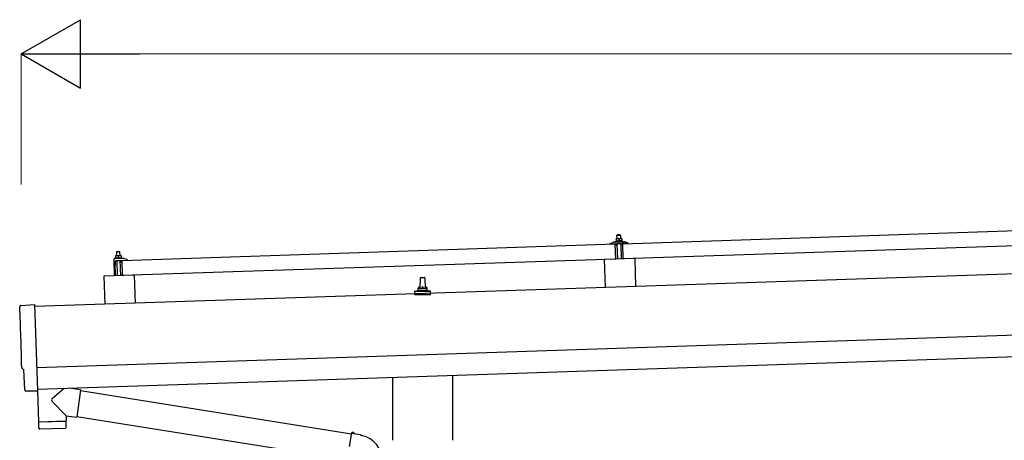
# Model space of a CAD drawing. Units: millimetres. Extents: x 0 to 29435, y 0 to 20790.
# Drawn here: x 12084 to 14347, y 6612 to 7578 of the extents above; entities that cross this region are included whole.
import ezdxf

# ---------------------------------------------------------------- set-up
doc = ezdxf.new("R2010")
doc.units = ezdxf.units.MM
for name, color, linetype, lineweight in [('YKK_13', 4, 'Continuous', 30), ('YKK_A1', 4, 'Continuous', 30), ('YKK_D', 6, 'Continuous', 13)]:
    doc.layers.add(name, color=color, linetype=linetype, lineweight=lineweight)

msp = doc.modelspace()

# ---------------------------------------------------------------- linework, layer by layer
at = {"layer": 'YKK_13'}
for p, q in [((13457.5, 7084.2), (13456.5, 7083.1)), ((13456.5, 7083.1), (13464.5, 7083.4)), ((13463.4, 7084.4), (13457.5, 7084.2)), ((13463.4, 7084.4), (13464.5, 7083.4)), ((13464.5, 7083.4), (13464.7, 7075.4)), ((13469.6, 7063.9), (14603, 7101.7)), ((12319.3, 7025.6), (13452.6, 7063.3)), ((13440.6, 7063.6), (13440.6, 7064.2)), ((13440.9, 7064.7), (13447.1, 7066.8)), ((13453.7, 7063.5), (13441.1, 7063.1)), ((13450, 7067.4), (13472, 7068.1)), ((13452.5, 7069), (13454.4, 7069.9)), ((13452.5, 7069), (13469.4, 7069.6)), ((13452.5, 7067.5), (13452.5, 7069)), ((13452.5, 7067.5), (13469.5, 7068.1)), ((13453.8, 7028.4), (13452.6, 7063.3)), ((13454.7, 7061), (13454.2, 7063.1)), ((13457.5, 7075.2), (13454.3, 7075)), ((13454.3, 7075), (13454.3, 7075)), ((13454.3, 7075), (13454.3, 7075)), ((13454.3, 7075), (13454.3, 7075)), ((13454.3, 7075), (13454.3, 7075)), ((13454.3, 7075), (13454.3, 7075)), ((13454.3, 7075), (13454.3, 7075)), ((13454.3, 7075), (13454.3, 7075)), ((13454.3, 7075), (13454.3, 7075)), ((13454.3, 7075), (13454.3, 7075)), ((13454.3, 7075), (13454.3, 7075)), ((13454.3, 7075), (13454.3, 7075)), ((13454.3, 7075), (13454.3, 7075)), ((13454.3, 7075), (13454.3, 7075)), ((13454.3, 7075), (13454.3, 7075)), ((13454.3, 7075), (13454.3, 7075)), ((13454.3, 7075), (13454.3, 7075)), ((13454.3, 7075), (13454.3, 7075)), ((13454.3, 7075), (13454.3, 7075)), ((13454.3, 7075), (13454.3, 7075)), ((13454.3, 7074.9), (13454.3, 7075)), ((13454.3, 7074.9), (13454.3, 7074.9)), ((13454.3, 7074.9), (13454.3, 7074.9)), ((13454.3, 7074.9), (13454.3, 7074.9)), ((13454.3, 7074.9), (13454.3, 7074.9)), ((13454.3, 7074.9), (13454.3, 7074.9)), ((13454.3, 7074.8), (13454.3, 7074.9)), ((13454.3, 7074.8), (13454.3, 7074.8)), ((13454.3, 7074.8), (13454.3, 7074.8)), ((13454.3, 7074.8), (13454.3, 7074.8)), ((13454.3, 7074.7), (13454.3, 7074.8)), ((13454.3, 7074.7), (13454.3, 7074.7)), ((13454.3, 7074.7), (13454.3, 7074.7)), ((13454.3, 7074.7), (13454.3, 7074.7)), ((13454.3, 7074.6), (13454.3, 7074.7)), ((13454.3, 7074.6), (13454.3, 7074.6)), ((13454.3, 7074.6), (13454.3, 7074.6)), ((13454.3, 7074.6), (13454.3, 7074.6)), ((13454.3, 7074.6), (13454.3, 7074.6)), ((13454.3, 7074.6), (13454.3, 7074.6)), ((13454.3, 7074.5), (13454.3, 7074.6)), ((13454.5, 7074.6), (13454.3, 7074.5)), ((13454.3, 7074.5), (13454.3, 7074.5)), ((13454.3, 7074.5), (13454.3, 7074.5)), ((13454.3, 7074.5), (13454.4, 7069.5)), ((13454.6, 7069.5), (13454.4, 7069.5)), ((13454.6, 7074.6), (13454.5, 7074.6)), ((13454.6, 7074.6), (13454.6, 7074.6)), ((13454.7, 7074.6), (13454.6, 7074.6)), ((13454.7, 7069.5), (13454.6, 7069.5)), ((13454.8, 7074.6), (13454.7, 7074.6)), ((13454.7, 7069.5), (13454.7, 7069.5)), ((13454.8, 7069.5), (13454.7, 7069.5)), ((13454.8, 7074.7), (13454.8, 7074.6)), ((13454.9, 7074.7), (13454.8, 7074.7)), ((13454.8, 7069.6), (13454.8, 7069.5)), ((13454.9, 7069.6), (13454.8, 7069.6)), ((13455, 7074.7), (13454.9, 7074.7)), ((13454.9, 7069.6), (13454.9, 7069.6)), ((13455, 7069.6), (13454.9, 7069.6)), ((13455.1, 7074.7), (13455, 7074.7)), ((13455.1, 7069.6), (13455, 7069.6)), ((13455.2, 7074.8), (13455.1, 7074.7)), ((13455.2, 7069.6), (13455.1, 7069.6)), ((13455.3, 7074.8), (13455.2, 7074.8)), ((13455.2, 7069.7), (13455.2, 7069.6)), ((13455.3, 7069.7), (13455.2, 7069.7)), ((13455.4, 7060.6), (13455.2, 7060.6)), ((13455.4, 7074.8), (13455.3, 7074.8)), ((13455.4, 7069.7), (13455.3, 7069.7)), ((13455.5, 7074.9), (13455.4, 7074.8)), ((13455.5, 7069.7), (13455.4, 7069.7)), ((13455.6, 7074.9), (13455.5, 7074.9)), ((13455.6, 7069.7), (13455.5, 7069.7)), ((13455.7, 7074.9), (13455.6, 7074.9)), ((13455.7, 7069.8), (13455.6, 7069.7)), ((13455.6, 7063.3), (13455.7, 7060.9)), ((13455.8, 7074.9), (13455.7, 7074.9)), ((13455.8, 7069.8), (13455.7, 7069.8)), ((13455.9, 7075), (13455.8, 7074.9)), ((13455.9, 7069.8), (13455.8, 7069.8)), ((13456, 7075), (13455.9, 7075)), ((13456, 7069.8), (13455.9, 7069.8)), ((13466.3, 7063.9), (13455.9, 7063.6)), ((13456.1, 7075), (13456, 7075)), ((13456.2, 7069.8), (13456, 7069.8)), ((13456.2, 7075), (13456.1, 7075)), ((13456.3, 7075), (13456.2, 7075)), ((13456.3, 7069.9), (13456.2, 7069.8)), ((13456.4, 7075.1), (13456.3, 7075)), ((13456.4, 7069.9), (13456.3, 7069.9)), ((13456.5, 7075.1), (13456.4, 7075.1)), ((13456.5, 7069.9), (13456.4, 7069.9)), ((13456.8, 7075.1), (13456.5, 7083.1)), ((13456.6, 7075.1), (13456.5, 7075.1)), ((13456.7, 7069.9), (13456.5, 7069.9)), ((13456.7, 7075.1), (13456.6, 7075.1)), ((13456.8, 7075.1), (13456.7, 7075.1)), ((13456.8, 7069.9), (13456.7, 7069.9)), ((13456.9, 7075.1), (13456.8, 7075.1)), ((13456.9, 7069.9), (13456.8, 7069.9)), ((13456.9, 7075.1), (13456.9, 7075.1)), ((13457, 7075.1), (13456.9, 7075.1)), ((13457.1, 7070), (13456.9, 7069.9)), ((13457.1, 7075.1), (13457, 7075.1)), ((13457.1, 7075.1), (13457.1, 7075.1)), ((13457.2, 7075.1), (13457.1, 7075.1)), ((13457.2, 7070), (13457.1, 7070)), ((13458.3, 7028.7), (13457.1, 7063.6)), ((13457.2, 7075.1), (13457.2, 7075.1)), ((13457.3, 7075.1), (13457.2, 7075.1)), ((13457.3, 7070), (13457.2, 7070)), ((13457.4, 7075.1), (13457.3, 7075.1)), ((13457.3, 7075.1), (13457.3, 7075.1)), ((13457.5, 7070), (13457.3, 7070)), ((13457.4, 7075.2), (13457.4, 7075.1)), ((13457.4, 7075.2), (13457.4, 7075.2)), ((13457.4, 7075.2), (13457.4, 7075.2)), ((13457.5, 7075.2), (13457.4, 7075.2)), ((13464, 7075.4), (13457.5, 7075.2)), ((13457.5, 7075.2), (13457.5, 7075.2)), ((13457.5, 7075.2), (13457.5, 7075.2)), ((13457.8, 7075.1), (13457.5, 7075.2)), ((13457.6, 7070), (13457.5, 7070)), ((13457.7, 7070), (13457.6, 7070)), ((13457.9, 7070), (13457.7, 7070)), ((13457.8, 7075.1), (13457.8, 7075.1)), ((13457.9, 7075.1), (13457.8, 7075.1)), ((13458, 7075.1), (13457.9, 7075.1)), ((13458, 7070), (13457.9, 7070)), ((13458, 7075.1), (13458, 7075.1)), ((13458.1, 7075.1), (13458, 7075.1)), ((13458.2, 7070), (13458, 7070)), ((13458.2, 7075.1), (13458.1, 7075.1)), ((13458.3, 7075.1), (13458.2, 7075.1)), ((13458.3, 7070), (13458.2, 7070)), ((13458.4, 7075.1), (13458.3, 7075.1)), ((13458.4, 7070), (13458.3, 7070)), ((13458.5, 7075.1), (13458.4, 7075.1)), ((13458.6, 7070), (13458.4, 7070)), ((13458.6, 7075.1), (13458.5, 7075.1)), ((13458.7, 7075.1), (13458.6, 7075.1)), ((13458.7, 7070), (13458.6, 7070)), ((13458.8, 7075.1), (13458.7, 7075.1)), ((13458.8, 7070), (13458.7, 7070)), ((13458.9, 7075.1), (13458.8, 7075.1)), ((13459, 7070), (13458.8, 7070)), ((13459, 7075.1), (13458.9, 7075.1)), ((13459.2, 7075.1), (13459, 7075.1)), ((13459.1, 7070), (13459, 7070)), ((13459.2, 7069.9), (13459.1, 7070)), ((13459.3, 7075.1), (13459.2, 7075.1)), ((13459.3, 7069.9), (13459.2, 7069.9)), ((13459.4, 7075.1), (13459.3, 7075.1)), ((13459.5, 7069.9), (13459.3, 7069.9)), ((13459.5, 7075), (13459.4, 7075.1)), ((13459.6, 7075), (13459.5, 7075)), ((13459.6, 7069.9), (13459.5, 7069.9)), ((13459.7, 7075), (13459.6, 7075)), ((13459.7, 7069.9), (13459.6, 7069.9)), ((13459.8, 7074.9), (13459.7, 7075)), ((13459.8, 7069.9), (13459.7, 7069.9)), ((13459.9, 7074.9), (13459.8, 7074.9)), ((13459.9, 7069.9), (13459.8, 7069.9)), ((13460, 7074.9), (13459.9, 7074.9)), ((13460, 7069.9), (13459.9, 7069.9)), ((13460.1, 7074.9), (13460, 7074.9)), ((13460.1, 7069.8), (13460, 7069.9)), ((13460.2, 7074.8), (13460.1, 7074.9)), ((13460.1, 7069.8), (13460.1, 7069.8)), ((13460.2, 7069.8), (13460.1, 7069.8)), ((13460.2, 7074.8), (13460.2, 7074.8)), ((13460.3, 7074.8), (13460.2, 7074.8)), ((13460.3, 7069.8), (13460.2, 7069.8)), ((13460.4, 7074.8), (13460.3, 7074.8)), ((13460.4, 7069.8), (13460.3, 7069.8)), ((13460.4, 7074.8), (13460.4, 7074.8)), ((13460.5, 7074.8), (13460.4, 7074.8)), ((13460.4, 7069.8), (13460.4, 7069.8)), ((13460.5, 7069.8), (13460.4, 7069.8)), ((13460.8, 7074.7), (13460.5, 7074.8)), ((13460.6, 7069.7), (13460.5, 7069.8)), ((13460.6, 7069.7), (13460.6, 7069.7)), ((13460.7, 7069.7), (13460.6, 7069.7)), ((13460.7, 7069.7), (13460.7, 7069.7)), ((13460.9, 7069.7), (13460.7, 7069.7)), ((13461, 7074.8), (13460.8, 7074.7)), ((13460.8, 7074.7), (13460.9, 7069.7)), ((13461.1, 7069.7), (13460.9, 7069.7)), ((13461.1, 7074.8), (13461, 7074.8)), ((13461.1, 7074.8), (13461.1, 7074.8)), ((13461.2, 7074.8), (13461.1, 7074.8)), ((13461.2, 7069.7), (13461.1, 7069.7)), ((13461.3, 7074.8), (13461.2, 7074.8)), ((13461.2, 7069.8), (13461.2, 7069.7)), ((13461.3, 7069.8), (13461.2, 7069.8)), ((13461.3, 7074.9), (13461.3, 7074.8)), ((13461.4, 7074.9), (13461.3, 7074.9)), ((13461.3, 7069.8), (13461.3, 7069.8)), ((13461.4, 7069.8), (13461.3, 7069.8)), ((13461.5, 7074.9), (13461.4, 7074.9)), ((13461.4, 7069.8), (13461.4, 7069.8)), ((13461.5, 7069.8), (13461.4, 7069.8)), ((13461.6, 7075), (13461.5, 7074.9)), ((13461.6, 7069.8), (13461.5, 7069.8)), ((13461.7, 7075), (13461.6, 7075)), ((13461.6, 7069.9), (13461.6, 7069.8)), ((13461.7, 7069.9), (13461.6, 7069.9)), ((13461.8, 7075), (13461.7, 7075)), ((13461.8, 7069.9), (13461.7, 7069.9)), ((13461.9, 7075), (13461.8, 7075)), ((13461.9, 7069.9), (13461.8, 7069.9)), ((13462, 7075.1), (13461.9, 7075)), ((13462, 7069.9), (13461.9, 7069.9)), ((13462.1, 7075.1), (13462, 7075.1)), ((13462.1, 7070), (13462, 7069.9)), ((13462.2, 7075.1), (13462.1, 7075.1)), ((13462.2, 7070), (13462.1, 7070)), ((13462.3, 7075.2), (13462.2, 7075.1)), ((13462.3, 7070), (13462.2, 7070)), ((13462.4, 7075.2), (13462.3, 7075.2)), ((13462.4, 7070), (13462.3, 7070)), ((13462.5, 7075.2), (13462.4, 7075.2)), ((13462.5, 7070), (13462.4, 7070)), ((13462.6, 7075.2), (13462.5, 7075.2)), ((13462.7, 7070.1), (13462.5, 7070)), ((13462.7, 7075.2), (13462.6, 7075.2)), ((13462.8, 7075.3), (13462.7, 7075.2)), ((13462.8, 7070.1), (13462.7, 7070.1)), ((13462.9, 7075.3), (13462.8, 7075.3)), ((13462.9, 7070.1), (13462.8, 7070.1)), ((13463, 7075.3), (13462.9, 7075.3)), ((13463, 7070.1), (13462.9, 7070.1)), ((13463.1, 7075.3), (13463, 7075.3)), ((13463.2, 7070.1), (13463, 7070.1)), ((13463.2, 7075.3), (13463.1, 7075.3)), ((13463.3, 7075.3), (13463.2, 7075.3)), ((13463.3, 7070.1), (13463.2, 7070.1)), ((13463.4, 7075.3), (13463.3, 7075.3)), ((13463.4, 7070.2), (13463.3, 7070.1)), ((13463.4, 7075.3), (13463.4, 7075.3)), ((13463.5, 7075.3), (13463.4, 7075.3)), ((13463.6, 7070.2), (13463.4, 7070.2)), ((13463.6, 7075.4), (13463.5, 7075.3)), ((13463.6, 7075.4), (13463.6, 7075.4)), ((13463.7, 7075.4), (13463.6, 7075.4)), ((13463.7, 7070.2), (13463.6, 7070.2)), ((13463.7, 7075.4), (13463.7, 7075.4)), ((13463.8, 7075.4), (13463.7, 7075.4)), ((13463.8, 7070.2), (13463.7, 7070.2)), ((13463.8, 7075.4), (13463.8, 7075.4)), ((13463.9, 7075.4), (13463.8, 7075.4)), ((13464, 7070.2), (13463.8, 7070.2)), ((13463.9, 7075.4), (13463.9, 7075.4)), ((13463.9, 7075.4), (13463.9, 7075.4)), ((13463.9, 7075.4), (13463.9, 7075.4)), ((13464, 7075.4), (13463.9, 7075.4)), ((13467.2, 7075.5), (13464, 7075.4)), ((13464, 7075.4), (13464, 7075.4)), ((13464, 7075.4), (13464, 7075.4)), ((13464.3, 7075.4), (13464, 7075.4)), ((13464.1, 7070.2), (13464, 7070.2)), ((13464.2, 7070.2), (13464.1, 7070.2)), ((13464.4, 7070.2), (13464.2, 7070.2)), ((13464.3, 7075.4), (13464.3, 7075.4)), ((13464.4, 7075.4), (13464.3, 7075.4)), ((13464.5, 7075.4), (13464.4, 7075.4)), ((13464.5, 7070.2), (13464.4, 7070.2)), ((13464.5, 7075.4), (13464.5, 7075.4)), ((13464.6, 7075.4), (13464.5, 7075.4)), ((13464.6, 7070.2), (13464.5, 7070.2)), ((13464.7, 7075.4), (13464.6, 7075.4)), ((13464.8, 7070.2), (13464.6, 7070.2)), ((13464.8, 7075.4), (13464.7, 7075.4)), ((13464.9, 7075.4), (13464.8, 7075.4)), ((13464.9, 7070.2), (13464.8, 7070.2)), ((13465, 7075.4), (13464.9, 7075.4)), ((13465.1, 7070.2), (13464.9, 7070.2)), ((13465.1, 7075.3), (13465, 7075.4)), ((13465.2, 7075.3), (13465.1, 7075.3)), ((13465.2, 7070.2), (13465.1, 7070.2)), ((13465.1, 7063.9), (13466.3, 7028.9)), ((13465.3, 7075.3), (13465.2, 7075.3)), ((13465.3, 7070.2), (13465.2, 7070.2)), ((13465.4, 7075.3), (13465.3, 7075.3)), ((13465.5, 7070.2), (13465.3, 7070.2)), ((13465.5, 7075.3), (13465.4, 7075.3)), ((13465.7, 7075.3), (13465.5, 7075.3)), ((13465.6, 7070.2), (13465.5, 7070.2)), ((13465.7, 7070.2), (13465.6, 7070.2)), ((13465.8, 7075.3), (13465.7, 7075.3)), ((13465.8, 7070.2), (13465.7, 7070.2)), ((13465.9, 7075.3), (13465.8, 7075.3)), ((13466, 7070.1), (13465.8, 7070.2)), ((13466, 7075.2), (13465.9, 7075.3)), ((13466.1, 7075.2), (13466, 7075.2)), ((13466.1, 7070.1), (13466, 7070.1)), ((13466.2, 7075.2), (13466.1, 7075.2)), ((13466.2, 7070.1), (13466.1, 7070.1)), ((13466.3, 7075.2), (13466.2, 7075.2)), ((13466.3, 7070.1), (13466.2, 7070.1)), ((13466.4, 7075.1), (13466.3, 7075.2)), ((13466.4, 7070.1), (13466.3, 7070.1)), ((13466.5, 7075.1), (13466.4, 7075.1)), ((13466.5, 7070.1), (13466.4, 7070.1)), ((13466.6, 7075.1), (13466.5, 7075.1)), ((13466.6, 7070.1), (13466.5, 7070.1)), ((13466.7, 7075.1), (13466.6, 7075.1)), ((13466.6, 7070), (13466.6, 7070.1)), ((13466.7, 7070), (13466.6, 7070)), ((13466.7, 7061.3), (13466.6, 7063.7)), ((13466.7, 7075), (13466.7, 7075.1)), ((13466.8, 7075), (13466.7, 7075)), ((13466.8, 7070), (13466.7, 7070)), ((13466.9, 7075), (13466.8, 7075)), ((13466.9, 7070), (13466.8, 7070)), ((13466.9, 7075), (13466.9, 7075)), ((13467, 7075), (13466.9, 7075)), ((13466.9, 7070), (13466.9, 7070)), ((13467, 7070), (13466.9, 7070)), ((13467.3, 7074.9), (13467, 7075)), ((13467.1, 7070), (13467, 7070)), ((13467.3, 7061), (13467, 7061)), ((13467.1, 7070), (13467.1, 7070)), ((13467.2, 7069.9), (13467.1, 7070)), ((13467.2, 7075.5), (13467.2, 7075.4)), ((13467.2, 7075.5), (13467.2, 7075.5)), ((13467.2, 7075.5), (13467.2, 7075.5)), ((13467.2, 7075.5), (13467.2, 7075.5)), ((13467.2, 7075.5), (13467.2, 7075.5)), ((13467.2, 7075.5), (13467.2, 7075.5)), ((13467.2, 7075.5), (13467.2, 7075.5)), ((13467.2, 7075.5), (13467.2, 7075.5)), ((13467.2, 7075.5), (13467.2, 7075.5)), ((13467.2, 7075.5), (13467.2, 7075.5)), ((13467.2, 7075.5), (13467.2, 7075.5)), ((13467.2, 7075.5), (13467.2, 7075.5)), ((13467.2, 7075.5), (13467.2, 7075.5)), ((13467.2, 7075.5), (13467.2, 7075.5)), ((13467.2, 7075.5), (13467.2, 7075.5)), ((13467.2, 7075.4), (13467.2, 7075.4)), ((13467.2, 7075.4), (13467.2, 7075.4)), ((13467.2, 7075.4), (13467.2, 7075.4)), ((13467.2, 7075.4), (13467.2, 7075.4)), ((13467.2, 7069.9), (13467.2, 7069.9)), ((13467.4, 7069.9), (13467.2, 7069.9)), ((13467.2, 7075.4), (13467.2, 7075.3)), ((13467.2, 7075.4), (13467.2, 7075.4)), ((13467.2, 7075.4), (13467.2, 7075.4)), ((13467.3, 7075.3), (13467.3, 7075.2)), ((13467.3, 7075.3), (13467.3, 7075.3)), ((13467.3, 7075.3), (13467.3, 7075.3)), ((13467.3, 7075.3), (13467.3, 7075.3)), ((13467.2, 7075.3), (13467.3, 7075.3)), ((13467.3, 7075.2), (13467.3, 7075.1)), ((13467.3, 7075.2), (13467.3, 7075.2)), ((13467.3, 7075.2), (13467.3, 7075.2)), ((13467.3, 7075.2), (13467.3, 7075.2)), ((13467.3, 7075.1), (13467.3, 7075)), ((13467.3, 7075.1), (13467.3, 7075.1)), ((13467.3, 7075.1), (13467.3, 7075.1)), ((13467.3, 7075.1), (13467.3, 7075.1)), ((13467.3, 7075.1), (13467.3, 7075.1)), ((13467.3, 7075), (13467.3, 7074.9)), ((13467.3, 7075), (13467.3, 7075)), ((13467.3, 7075), (13467.3, 7075)), ((13467.3, 7075), (13467.3, 7075)), ((13467.3, 7075), (13467.3, 7075)), ((13467.3, 7075), (13467.3, 7075)), ((13467.3, 7074.9), (13467.4, 7069.9)), ((13467.4, 7070.3), (13469.4, 7069.6)), ((13468.1, 7063.6), (13467.8, 7061.4)), ((13481.1, 7064.4), (13468.6, 7064)), ((13469.4, 7069.6), (13469.5, 7068.1)), ((13470.8, 7028.9), (13469.6, 7063.9)), ((14604.2, 7066.7), (13470.8, 7028.9)), ((13475, 7067.8), (13481.2, 7066.1)), ((13481.6, 7065.6), (13481.6, 7065)), ((12307.1, 7045.7), (12306.1, 7044.6)), ((12314.1, 7044.9), (12306.1, 7044.6)), ((12306.1, 7044.6), (12306.4, 7036.6)), ((12307.1, 7045.7), (12313.1, 7045.9)), ((12313.1, 7045.9), (12314.1, 7044.9)), ((12314.4, 7036.9), (12314.1, 7044.9)), ((12299.9, 7027.9), (12301.1, 6989.9)), ((12321.6, 7029.6), (12300.8, 7028.9)), ((12304.1, 7031.4), (12302.1, 7030.5)), ((12319.1, 7031.1), (12302.1, 7030.5)), ((12302.1, 7030.5), (12302.1, 7029)), ((12319.1, 7029.6), (12302.1, 7029)), ((12302.9, 7005), (12303.9, 7023.7)), ((12303.9, 7036.5), (12307.1, 7036.7)), ((12303.9, 7036.5), (12303.9, 7036.4)), ((12303.9, 7036.5), (12303.9, 7036.5)), ((12303.9, 7036.5), (12303.9, 7036.5)), ((12303.9, 7036.5), (12303.9, 7036.5)), ((12303.9, 7036.5), (12303.9, 7036.5)), ((12303.9, 7036.5), (12303.9, 7036.5)), ((12303.9, 7036.5), (12303.9, 7036.5)), ((12303.9, 7036.5), (12303.9, 7036.5)), ((12303.9, 7036.5), (12303.9, 7036.5)), ((12303.9, 7036.5), (12303.9, 7036.5)), ((12303.9, 7036.5), (12303.9, 7036.5)), ((12303.9, 7036.5), (12303.9, 7036.5)), ((12303.9, 7036.5), (12303.9, 7036.5)), ((12303.9, 7036.5), (12303.9, 7036.5)), ((12303.9, 7036.5), (12303.9, 7036.5)), ((12303.9, 7036.5), (12303.9, 7036.5)), ((12303.9, 7036.5), (12303.9, 7036.5)), ((12303.9, 7036.5), (12303.9, 7036.5)), ((12303.9, 7036.5), (12303.9, 7036.5)), ((12303.9, 7036.5), (12303.9, 7036.5)), ((12303.9, 7036.5), (12303.9, 7036.5)), ((12303.9, 7036.4), (12303.9, 7036.3)), ((12303.9, 7036.4), (12303.9, 7036.4)), ((12303.9, 7036.4), (12303.9, 7036.4)), ((12303.9, 7036.4), (12303.9, 7036.4)), ((12303.9, 7036.4), (12303.9, 7036.4)), ((12303.9, 7036.3), (12303.9, 7036.2)), ((12303.9, 7036.3), (12303.9, 7036.3)), ((12303.9, 7036.3), (12303.9, 7036.3)), ((12303.9, 7036.3), (12303.9, 7036.3)), ((12303.9, 7036.2), (12303.9, 7036.1)), ((12303.9, 7036.2), (12303.9, 7036.2)), ((12303.9, 7036.2), (12303.9, 7036.2)), ((12303.9, 7036.2), (12303.9, 7036.2)), ((12303.9, 7036.1), (12303.9, 7036)), ((12303.9, 7036.1), (12303.9, 7036.1)), ((12303.9, 7036.1), (12303.9, 7036.1)), ((12303.9, 7036.1), (12303.9, 7036.1)), ((12303.9, 7036.1), (12303.9, 7036.1)), ((12303.9, 7036.1), (12303.9, 7036.1)), ((12303.9, 7036), (12304.2, 7036.1)), ((12303.9, 7036), (12303.9, 7036)), ((12303.9, 7036), (12303.9, 7036)), ((12303.9, 7036), (12304.1, 7031)), ((12304.1, 7031), (12304.3, 7031)), ((12304.2, 7036.1), (12304.3, 7036.1)), ((12304.2, 7036.1), (12304.2, 7036.1)), ((12304.3, 7036.1), (12304.4, 7036.1)), ((12304.3, 7031), (12304.4, 7031)), ((12304.3, 7031), (12304.3, 7031)), ((12304.4, 7036.1), (12304.5, 7036.2)), ((12304.4, 7036.1), (12304.4, 7036.1)), ((12304.4, 7031.1), (12304.5, 7031.1)), ((12304.4, 7031), (12304.4, 7031.1)), ((12304.5, 7036.2), (12304.6, 7036.2)), ((12304.5, 7031.1), (12304.6, 7031.1)), ((12304.6, 7036.2), (12304.7, 7036.2)), ((12304.6, 7031.1), (12304.7, 7031.1)), ((12304.6, 7031.1), (12304.6, 7031.1)), ((12304.7, 7036.2), (12304.8, 7036.3)), ((12304.7, 7031.1), (12304.8, 7031.1)), ((12304.8, 7036.3), (12304.9, 7036.3)), ((12304.8, 7031.1), (12304.9, 7031.2)), ((12304.9, 7036.3), (12305, 7036.3)), ((12304.9, 7031.2), (12305, 7031.2)), ((12304.9, 7031.2), (12304.9, 7031.2)), ((12305, 7036.3), (12305.1, 7036.4)), ((12305, 7031.2), (12305.1, 7031.2)), ((12305.1, 7036.4), (12305.2, 7036.4)), ((12305.1, 7031.2), (12305.2, 7031.2)), ((12305.2, 7036.4), (12305.3, 7036.4)), ((12305.2, 7031.2), (12305.3, 7031.3)), ((12305.3, 7036.4), (12305.4, 7036.5)), ((12305.3, 7031.3), (12305.4, 7031.3)), ((12305.4, 7036.5), (12305.5, 7036.5)), ((12305.4, 7031.3), (12305.5, 7031.3)), ((12305.4, 7025.1), (12316, 7025.4)), ((12305.5, 7036.5), (12305.6, 7036.5)), ((12305.5, 7031.3), (12305.7, 7031.3)), ((12305.6, 7036.5), (12305.7, 7036.5)), ((12305.7, 7036.5), (12305.8, 7036.5)), ((12305.7, 7031.3), (12305.8, 7031.3)), ((12305.8, 7036.5), (12305.9, 7036.5)), ((12305.8, 7031.3), (12305.9, 7031.4)), ((12305.9, 7036.5), (12306, 7036.6)), ((12305.9, 7031.4), (12306, 7031.4)), ((12306, 7036.6), (12306.1, 7036.6)), ((12306, 7031.4), (12306.2, 7031.4)), ((12306.1, 7036.6), (12306.2, 7036.6)), ((12306.2, 7036.6), (12306.3, 7036.6)), ((12306.2, 7031.4), (12306.3, 7031.4)), ((12306.3, 7036.6), (12306.4, 7036.6)), ((12306.3, 7031.4), (12306.4, 7031.4)), ((12306.4, 7036.6), (12306.5, 7036.6)), ((12306.4, 7031.4), (12306.6, 7031.4)), ((12306.5, 7036.6), (12306.6, 7036.6)), ((12306.6, 7036.6), (12306.7, 7036.6)), ((12306.6, 7031.4), (12306.7, 7031.5)), ((12306.7, 7036.6), (12306.8, 7036.6)), ((12306.7, 7036.6), (12306.7, 7036.6)), ((12306.7, 7031.5), (12306.8, 7031.5)), ((12306.8, 7036.6), (12306.9, 7036.6)), ((12306.8, 7031.5), (12307, 7031.5)), ((12306.8, 7025.1), (12307.9, 6990.2)), ((12306.9, 7036.6), (12307.1, 7036.7)), ((12307, 7031.5), (12307.1, 7031.5)), ((12307.1, 7036.7), (12313.6, 7036.9)), ((12307.1, 7036.7), (12307.2, 7036.7)), ((12307.1, 7031.5), (12307.2, 7031.5)), ((12307.2, 7036.7), (12307.3, 7036.7)), ((12307.2, 7036.7), (12307.2, 7036.7)), ((12307.2, 7036.7), (12307.2, 7036.7)), ((12307.2, 7036.7), (12307.2, 7036.7)), ((12307.2, 7031.5), (12307.4, 7031.5)), ((12307.3, 7036.7), (12307.4, 7036.7)), ((12307.3, 7036.7), (12307.3, 7036.7)), ((12307.3, 7036.7), (12307.3, 7036.7)), ((12307.4, 7036.7), (12307.5, 7036.7)), ((12307.4, 7036.7), (12307.4, 7036.7)), ((12307.4, 7031.5), (12307.5, 7031.5)), ((12307.5, 7036.7), (12307.6, 7036.7)), ((12307.5, 7036.7), (12307.5, 7036.7)), ((12307.5, 7031.5), (12307.6, 7031.5)), ((12307.6, 7036.7), (12307.7, 7036.7)), ((12307.6, 7036.7), (12307.6, 7036.7)), ((12307.6, 7031.5), (12307.8, 7031.5)), ((12307.7, 7036.7), (12307.8, 7036.7)), ((12307.8, 7036.7), (12307.9, 7036.7)), ((12307.8, 7031.5), (12307.9, 7031.5)), ((12307.9, 7036.7), (12308, 7036.7)), ((12307.9, 7031.5), (12308, 7031.5)), ((12308, 7036.7), (12308.1, 7036.6)), ((12308, 7036.7), (12308, 7036.7)), ((12308, 7031.5), (12308.2, 7031.5)), ((12308.1, 7036.6), (12308.2, 7036.6)), ((12308.2, 7036.6), (12308.4, 7036.6)), ((12308.2, 7031.5), (12308.3, 7031.5)), ((12308.3, 7031.5), (12308.4, 7031.5)), ((12308.4, 7036.6), (12308.5, 7036.6)), ((12308.4, 7031.5), (12308.6, 7031.5)), ((12308.5, 7036.6), (12308.6, 7036.6)), ((12308.6, 7036.6), (12308.7, 7036.6)), ((12308.6, 7031.5), (12308.7, 7031.5)), ((12308.7, 7036.6), (12308.8, 7036.6)), ((12308.7, 7031.5), (12308.8, 7031.4)), ((12308.8, 7036.6), (12308.9, 7036.6)), ((12308.8, 7031.4), (12309, 7031.4)), ((12308.9, 7036.6), (12309, 7036.5)), ((12309, 7036.5), (12309.1, 7036.5)), ((12309, 7031.4), (12309.1, 7031.4)), ((12309.1, 7036.5), (12309.2, 7036.5)), ((12309.1, 7031.4), (12309.2, 7031.4)), ((12309.2, 7036.5), (12309.3, 7036.5)), ((12309.2, 7031.4), (12309.3, 7031.4)), ((12309.3, 7036.5), (12309.4, 7036.5)), ((12309.3, 7031.4), (12309.4, 7031.4)), ((12309.4, 7036.5), (12309.5, 7036.4)), ((12309.4, 7031.4), (12309.5, 7031.4)), ((12309.5, 7036.4), (12309.6, 7036.4)), ((12309.5, 7031.4), (12309.6, 7031.4)), ((12309.6, 7036.4), (12309.7, 7036.4)), ((12309.6, 7031.4), (12309.7, 7031.3)), ((12309.7, 7036.4), (12309.8, 7036.4)), ((12309.7, 7031.3), (12309.8, 7031.3)), ((12309.8, 7036.4), (12309.8, 7036.3)), ((12309.8, 7036.3), (12309.9, 7036.3)), ((12309.8, 7031.3), (12309.9, 7031.3)), ((12309.9, 7036.3), (12310, 7036.3)), ((12309.9, 7031.3), (12310, 7031.3)), ((12309.9, 7031.3), (12309.9, 7031.3)), ((12310, 7036.3), (12310.1, 7036.3)), ((12310, 7036.3), (12310, 7036.3)), ((12310, 7031.3), (12310.1, 7031.3)), ((12310.1, 7036.3), (12310.2, 7036.3)), ((12310.1, 7031.3), (12310.2, 7031.3)), ((12310.1, 7031.3), (12310.1, 7031.3)), ((12310.2, 7036.3), (12310.4, 7036.2)), ((12310.2, 7031.3), (12310.2, 7031.2)), ((12310.2, 7031.2), (12310.3, 7031.2)), ((12310.3, 7031.2), (12310.4, 7031.2)), ((12310.3, 7031.2), (12310.3, 7031.2)), ((12310.4, 7036.2), (12310.7, 7036.3)), ((12310.4, 7036.2), (12310.6, 7031.2)), ((12310.4, 7031.2), (12310.6, 7031.2)), ((12310.6, 7031.2), (12310.8, 7031.2)), ((12310.7, 7036.3), (12310.8, 7036.3)), ((12310.7, 7036.3), (12310.7, 7036.3)), ((12310.8, 7036.3), (12310.9, 7036.3)), ((12310.8, 7031.2), (12310.9, 7031.3)), ((12310.8, 7031.2), (12310.8, 7031.2)), ((12310.9, 7036.4), (12311, 7036.4)), ((12310.9, 7036.3), (12310.9, 7036.4)), ((12310.9, 7031.3), (12311, 7031.3)), ((12310.9, 7031.3), (12310.9, 7031.3)), ((12311, 7036.4), (12311.1, 7036.4)), ((12311, 7031.3), (12311.1, 7031.3)), ((12311.1, 7036.4), (12311.2, 7036.4)), ((12311.1, 7031.3), (12311.2, 7031.3)), ((12311.1, 7031.3), (12311.1, 7031.3)), ((12311.2, 7036.4), (12311.3, 7036.5)), ((12311.2, 7031.3), (12311.3, 7031.4)), ((12311.3, 7036.5), (12311.4, 7036.5)), ((12311.3, 7031.4), (12311.4, 7031.4)), ((12311.4, 7036.5), (12311.5, 7036.5)), ((12311.4, 7031.4), (12311.5, 7031.4)), ((12311.4, 7031.4), (12311.4, 7031.4)), ((12311.5, 7036.5), (12311.6, 7036.6)), ((12311.5, 7031.4), (12311.6, 7031.4)), ((12311.6, 7036.6), (12311.7, 7036.6)), ((12311.6, 7031.4), (12311.7, 7031.5)), ((12311.7, 7036.6), (12311.8, 7036.6)), ((12311.7, 7031.5), (12311.8, 7031.5)), ((12311.8, 7036.6), (12311.9, 7036.7)), ((12311.8, 7031.5), (12311.9, 7031.5)), ((12311.9, 7036.7), (12312, 7036.7)), ((12311.9, 7031.5), (12312, 7031.5)), ((12312, 7036.7), (12312.1, 7036.7)), ((12312, 7031.5), (12312.2, 7031.5)), ((12312.1, 7036.7), (12312.2, 7036.7)), ((12312.2, 7036.7), (12312.3, 7036.8)), ((12312.2, 7031.5), (12312.3, 7031.6)), ((12312.3, 7036.8), (12312.4, 7036.8)), ((12312.3, 7031.6), (12312.4, 7031.6)), ((12312.4, 7036.8), (12312.5, 7036.8)), ((12312.4, 7031.6), (12312.5, 7031.6)), ((12312.5, 7036.8), (12312.6, 7036.8)), ((12312.5, 7031.6), (12312.7, 7031.6)), ((12312.6, 7036.8), (12312.7, 7036.8)), ((12312.7, 7036.8), (12312.8, 7036.8)), ((12312.7, 7031.6), (12312.8, 7031.6)), ((12312.8, 7036.8), (12312.9, 7036.8)), ((12312.8, 7031.6), (12312.9, 7031.7)), ((12312.9, 7036.8), (12313, 7036.8)), ((12312.9, 7031.7), (12313.1, 7031.7)), ((12313, 7036.8), (12313.1, 7036.8)), ((12313.1, 7036.8), (12313.2, 7036.8)), ((12313.1, 7031.7), (12313.2, 7031.7)), ((12313.2, 7036.8), (12313.3, 7036.8)), ((12313.2, 7036.8), (12313.2, 7036.8)), ((12313.2, 7031.7), (12313.3, 7031.7)), ((12313.3, 7036.8), (12313.4, 7036.9)), ((12313.3, 7031.7), (12313.5, 7031.7)), ((12313.4, 7036.9), (12313.6, 7036.9)), ((12313.5, 7031.7), (12313.6, 7031.7)), ((12313.6, 7036.9), (12316.9, 7037)), ((12313.6, 7036.9), (12313.7, 7036.9)), ((12313.6, 7031.7), (12313.7, 7031.7)), ((12313.7, 7036.9), (12313.8, 7036.9)), ((12313.7, 7036.9), (12313.7, 7036.9)), ((12313.7, 7036.9), (12313.7, 7036.9)), ((12313.7, 7036.9), (12313.7, 7036.9)), ((12313.7, 7036.9), (12313.7, 7036.9)), ((12313.7, 7031.7), (12313.9, 7031.7)), ((12313.8, 7036.9), (12313.9, 7036.9)), ((12313.8, 7036.9), (12313.8, 7036.9)), ((12313.9, 7036.9), (12314, 7036.9)), ((12313.9, 7036.9), (12313.9, 7036.9)), ((12313.9, 7031.7), (12314, 7031.7)), ((12314, 7036.9), (12314.1, 7036.9)), ((12314, 7036.9), (12314, 7036.9)), ((12314, 7031.7), (12314.1, 7031.7)), ((12314.1, 7036.9), (12314.2, 7036.9)), ((12314.1, 7036.9), (12314.1, 7036.9)), ((12314.1, 7031.7), (12314.3, 7031.7)), ((12314.2, 7036.9), (12314.3, 7036.9)), ((12314.3, 7036.9), (12314.4, 7036.9)), ((12314.3, 7031.7), (12314.4, 7031.7)), ((12314.4, 7036.9), (12314.5, 7036.9)), ((12314.4, 7031.7), (12314.5, 7031.7)), ((12314.5, 7036.9), (12314.6, 7036.9)), ((12314.5, 7036.9), (12314.5, 7036.9)), ((12314.5, 7031.7), (12314.7, 7031.7)), ((12314.6, 7036.9), (12314.7, 7036.9)), ((12314.7, 7036.9), (12314.9, 7036.8)), ((12314.7, 7031.7), (12314.8, 7031.7)), ((12314.8, 7031.7), (12314.9, 7031.7)), ((12315.9, 6990.4), (12314.8, 7025.4)), ((12314.9, 7036.8), (12315, 7036.8)), ((12314.9, 7031.7), (12315.1, 7031.7)), ((12315, 7036.8), (12315.1, 7036.8)), ((12315.1, 7036.8), (12315.2, 7036.8)), ((12315.1, 7031.7), (12315.2, 7031.7)), ((12315.2, 7036.8), (12315.3, 7036.8)), ((12315.2, 7031.7), (12315.3, 7031.7)), ((12315.3, 7036.8), (12315.4, 7036.8)), ((12315.3, 7031.7), (12315.5, 7031.7)), ((12315.4, 7036.8), (12315.5, 7036.8)), ((12315.5, 7036.8), (12315.6, 7036.7)), ((12315.5, 7031.7), (12315.6, 7031.6)), ((12315.6, 7036.7), (12315.7, 7036.7)), ((12315.6, 7031.6), (12315.7, 7031.6)), ((12315.7, 7036.7), (12315.8, 7036.7)), ((12315.7, 7031.6), (12315.8, 7031.6)), ((12315.8, 7036.7), (12315.9, 7036.7)), ((12315.8, 7031.6), (12315.9, 7031.6)), ((12315.9, 7036.7), (12316, 7036.6)), ((12315.9, 7031.6), (12316, 7031.6)), ((12316, 7036.6), (12316.1, 7036.6)), ((12316, 7031.6), (12316.1, 7031.6)), ((12316.1, 7036.6), (12316.2, 7036.6)), ((12316.1, 7031.6), (12316.2, 7031.6)), ((12316.2, 7036.6), (12316.3, 7036.6)), ((12316.2, 7031.6), (12316.3, 7031.5)), ((12316.3, 7036.6), (12316.4, 7036.5)), ((12316.3, 7036.6), (12316.3, 7036.6)), ((12316.3, 7031.5), (12316.4, 7031.5)), ((12316.3, 7025.2), (12316.4, 7022.8)), ((12316.4, 7036.5), (12316.5, 7036.5)), ((12316.4, 7031.5), (12316.5, 7031.5)), ((12316.4, 7031.5), (12316.4, 7031.5)), ((12316.5, 7036.5), (12316.6, 7036.5)), ((12316.5, 7036.5), (12316.5, 7036.5)), ((12316.5, 7031.5), (12316.6, 7031.5)), ((12316.6, 7036.5), (12316.7, 7036.5)), ((12316.6, 7031.5), (12316.7, 7031.5)), ((12316.6, 7031.5), (12316.6, 7031.5)), ((12316.7, 7036.5), (12316.9, 7036.4)), ((12316.7, 7031.5), (12316.8, 7031.4)), ((12316.7, 7031.5), (12316.7, 7031.5)), ((12316.7, 7022.5), (12316.9, 7022.5)), ((12316.8, 7031.4), (12316.9, 7031.4)), ((12316.8, 7031.4), (12316.8, 7031.4)), ((12316.9, 7037), (12316.9, 7037)), ((12316.9, 7037), (12316.9, 7037)), ((12316.9, 7037), (12316.9, 7037)), ((12316.9, 7037), (12316.9, 7037)), ((12316.9, 7037), (12316.9, 7037)), ((12316.9, 7037), (12316.9, 7037)), ((12316.9, 7037), (12316.9, 7037)), ((12316.9, 7037), (12316.9, 7037)), ((12316.9, 7037), (12316.9, 7037)), ((12316.9, 7037), (12316.9, 7037)), ((12316.9, 7037), (12316.9, 7037)), ((12316.9, 7037), (12316.9, 7037)), ((12316.9, 7037), (12316.9, 7037)), ((12316.9, 7037), (12316.9, 7037)), ((12316.9, 7036.9), (12316.9, 7037)), ((12316.9, 7036.9), (12316.9, 7036.9)), ((12316.9, 7036.9), (12316.9, 7036.9)), ((12316.9, 7036.9), (12316.9, 7036.9)), ((12316.9, 7036.9), (12316.9, 7036.9)), ((12316.9, 7036.9), (12316.9, 7036.9)), ((12316.9, 7036.9), (12316.9, 7036.9)), ((12316.9, 7036.8), (12316.9, 7036.9)), ((12316.9, 7036.8), (12316.9, 7036.8)), ((12316.9, 7036.8), (12316.9, 7036.8)), ((12316.9, 7036.8), (12316.9, 7036.8)), ((12316.9, 7036.8), (12316.9, 7036.8)), ((12316.9, 7036.7), (12316.9, 7036.8)), ((12316.9, 7036.7), (12316.9, 7036.7)), ((12316.9, 7036.7), (12316.9, 7036.7)), ((12316.9, 7036.7), (12316.9, 7036.7)), ((12316.9, 7036.7), (12316.9, 7036.7)), ((12316.9, 7036.6), (12316.9, 7036.7)), ((12316.9, 7036.6), (12316.9, 7036.6)), ((12316.9, 7036.6), (12316.9, 7036.6)), ((12316.9, 7036.6), (12316.9, 7036.6)), ((12316.9, 7036.5), (12316.9, 7036.6)), ((12316.9, 7036.5), (12316.9, 7036.5)), ((12316.9, 7036.5), (12316.9, 7036.5)), ((12316.9, 7036.5), (12316.9, 7036.5)), ((12316.9, 7036.5), (12316.9, 7036.5)), ((12316.9, 7036.5), (12316.9, 7036.5)), ((12316.9, 7036.4), (12316.9, 7036.5)), ((12316.9, 7036.4), (12317.1, 7031.4)), ((12316.9, 7031.4), (12317.1, 7031.4)), ((12319.1, 7031.1), (12317.1, 7031.8)), ((12317.4, 7022.9), (12317.7, 7025.1)), ((12318.2, 7025.5), (12330.8, 7025.9)), ((12319.1, 7029.6), (12319.1, 7031.1)), ((12320.4, 6990.6), (12319.3, 7025.6)), ((13453.8, 7028.4), (12320.4, 6990.6)), ((12330.9, 7027.6), (12324.6, 7029.3)), ((12331.2, 7026.5), (12331.2, 7027.1)), ((13497.3, 7030), (13427.3, 7027.6)), ((13427.3, 7027.6), (13429.5, 6963.3)), ((13497.3, 7030), (13499.4, 6965.6)), ((12302.9, 7005), (12303.4, 6990)), ((12346.9, 6991.5), (12277, 6989.1)), ((12277, 6989.1), (12279.1, 6924.8)), ((12346.9, 6991.5), (12349.1, 6927.1)), ((13003.9, 6961.8), (13004.6, 6985.3)), ((13005.6, 6986.3), (13014.1, 6986.3)), ((13015.1, 6985.3), (13015.9, 6961.8)), ((12991.6, 6946.3), (12991.6, 6954)), ((12992, 6954.8), (13027.7, 6954.8)), ((12992.4, 6954.9), (12999.1, 6956.6)), ((12999.5, 6956.8), (13020.2, 6956.8)), ((12999.9, 6957.5), (12999.9, 6961.8)), ((13000.9, 6961.8), (13018.9, 6961.8)), ((13019.9, 6957.5), (13019.9, 6961.8)), ((13027.3, 6954.9), (13020.6, 6956.6)), ((13028.1, 6946.3), (13028.1, 6954)), ((13028.1, 6946.3), (12991.6, 6946.3)), ((12086.5, 6921.9), (12118, 6924.6)), ((12118, 6924.6), (12124.6, 6726.8)), ((12093.6, 6775.2), (12093, 6775.2)), ((12095.2, 6728.2), (12093.6, 6775.2)), ((12941.6, 6612.3), (12941.6, 6756.8)), ((13078.2, 6761.4), (13078.2, 6612.3)), ((12105.1, 6725.2), (12098.1, 6725.3)), ((12105.8, 6725.5), (12106.4, 6726.1)), ((12106.4, 6726.1), (12124.7, 6725.8)), ((12124.3, 6725.8), (12126.6, 6654.6)), ((12124.6, 6726.8), (12124.7, 6725.8)), ((12186, 6731.6), (12158.8, 6708.6)), ((12223.7, 6728.3), (12197.7, 6732)), ((12223.7, 6728.3), (12214.7, 6665.3)), ((12223.4, 6726.5), (12846, 6627.4)), ((12190.2, 6668.8), (12158.7, 6701.3)), ((12126.6, 6654.6), (12190.6, 6656.7)), ((12190.6, 6655.7), (12126.7, 6653.6)), ((12126.7, 6653.6), (12127.3, 6640.6)), ((12131.1, 6654.8), (12131.2, 6653.8)), ((12186.1, 6656.6), (12186.1, 6655.6)), ((12190.2, 6668.8), (12214.7, 6665.3)), ((12190.2, 6668.8), (12190.6, 6656.7)), ((12190.9, 6642.7), (12190.6, 6655.7)), ((12215, 6667.1), (12835.6, 6568.3)), ((12188, 6639.6), (12130.4, 6637.7)), ((12846.3, 6629.2), (12847.5, 6631.2)), ((12847.5, 6631.2), (12851, 6630.6)), ((12846.3, 6629.2), (12840.8, 6597.8)), ((12846.3, 6629.2), (12851.4, 6628.2)), ((12851, 6630.6), (12851.4, 6628.2)), ((12851.4, 6628.2), (12865.9, 6625.4)), ((12865.9, 6625.4), (12867.6, 6623.8)), ((12867.6, 6623.8), (12869.8, 6623.3))]:
    msp.add_line(p, q, dxfattribs=at)
for centre, radius, start, end in [((13441.1, 7064.2), 0.5, 109.2632, 181.9092), ((13441.1, 7063.6), 0.5, 181.9092, 271.9092), ((13450.4, 7057.4), 10, 91.9092, 109.2632), ((13453.7, 7063), 0.5, 11.3715, 91.9092), ((13455.1, 7061.1), 0.5, 191.3715, 271.9092), ((13455.4, 7060.9), 0.3, 271.9092, 1.9092), ((13455.9, 7063.3), 0.3, 91.9092, 181.9092), ((13466.3, 7063.6), 0.3, 1.9092, 91.9092), ((13467, 7061.3), 0.3, 181.9092, 271.9092), ((13467.3, 7061.5), 0.5, 271.9092, 352.4468), ((13468.6, 7063.5), 0.5, 91.9092, 172.4468), ((13472.3, 7058.1), 10, 74.5551, 91.9092), ((13481.1, 7064.9), 0.5, 271.9092, 1.9092), ((13481.1, 7065.6), 0.5, 1.9092, 74.5551), ((12300.9, 7027.9), 1, 91.9092, 181.9092), ((12305.4, 7023.6), 1.5, 91.9092, 177.0507), ((12316, 7025.1), 0.3, 1.9092, 91.9092), ((12316.7, 7022.8), 0.3, 181.9092, 271.9092), ((12316.9, 7023), 0.5, 271.9092, 352.4468), ((12318.2, 7025), 0.5, 91.9092, 172.4468), ((12321.9, 7019.6), 10, 74.5551, 91.9092), ((12330.7, 7026.4), 0.5, 271.9092, 1.9092), ((12330.7, 7027.1), 0.5, 1.9092, 74.5551), ((13005.6, 6985.3), 1, 90, 178.6051), ((13014.1, 6985.3), 1, 1.3949, 90), ((12992.6, 6954), 1, 103.627, 180), ((12998.9, 6957.5), 1, 283.627, 0), ((13003.9, 6961.1), 4.13, 90, 171.1763), ((13000.9, 6960.8), 1, 90, 180), ((13013.2, 6961.8), 4.83, 133.6028, 180), ((13006.5, 6961.8), 4.83, 0, 46.3972), ((13015.8, 6961.1), 4.13, 8.8237, 90), ((13018.9, 6960.8), 1, 0, 90), ((13020.9, 6957.5), 1, 180, 256.373), ((13027.1, 6954), 1, 0, 76.373), ((12162.1, 6704.9), 5, 132.5647, 226.8831), ((12130.3, 6640.7), 3, 182.9092, 271.9575), ((12187.9, 6642.6), 3, 271.9092, 0.9092), ((12857.2, 6564.3), 60.3, 359.6249, 78)]:
    msp.add_arc(centre, radius, start, end, dxfattribs=at)
for centre, major_axis, ratio, start_param, end_param in [((12086.8, 6918.9), (-3, -0.1), 0.99863, 4.764749, 6.297982), ((7325.9, 6689.7), (4760.7, 158.7), 0.99863, 6.268693, 6.297982), ((12092.9, 6779.6), (-4.4, -0.15), 0.99863, 6.268693, 7.853982), ((12098.2, 6728.3), (-2.11, -2.14), 0.9974, 5.525231, 7.04114), ((12105.1, 6726.2), (-0.704, -0.714), 0.9974, 0.757954, 1.570796)]:
    msp.add_ellipse(centre, major_axis=major_axis, ratio=ratio, start_param=start_param, end_param=end_param, dxfattribs=at)
at = {"layer": 'YKK_A1'}
for p, q in [((17501.2, 7098.9), (12118.2, 6919.5)), ((12124.5, 6729.6), (17507.6, 6909))]:
    msp.add_line(p, q, dxfattribs=at)
at = {"layer": 'YKK_A1', "ltscale": 25}
msp.add_line((12122.9, 6779.6), (17505.9, 6959), dxfattribs=at)
at = {"layer": 'YKK_D', "lineweight": -2}
for p, q in [((12087.2, 7499.9), (12223.2, 7578.4)), ((12223.2, 7421.4), (12223.2, 7578.4)), ((12087.2, 7499.9), (12223.2, 7421.4)), ((12087.2, 7499.9), (12359.2, 7499.9))]:
    msp.add_line(p, q, dxfattribs=at)
at = {"layer": 'YKK_D'}
for p, q in [((12087.2, 7199.9), (12087.2, 7500.9)), ((17379.9, 7499.9), (12244.2, 7499.9))]:
    msp.add_line(p, q, dxfattribs=at)

doc.saveas('drawing.dxf')
